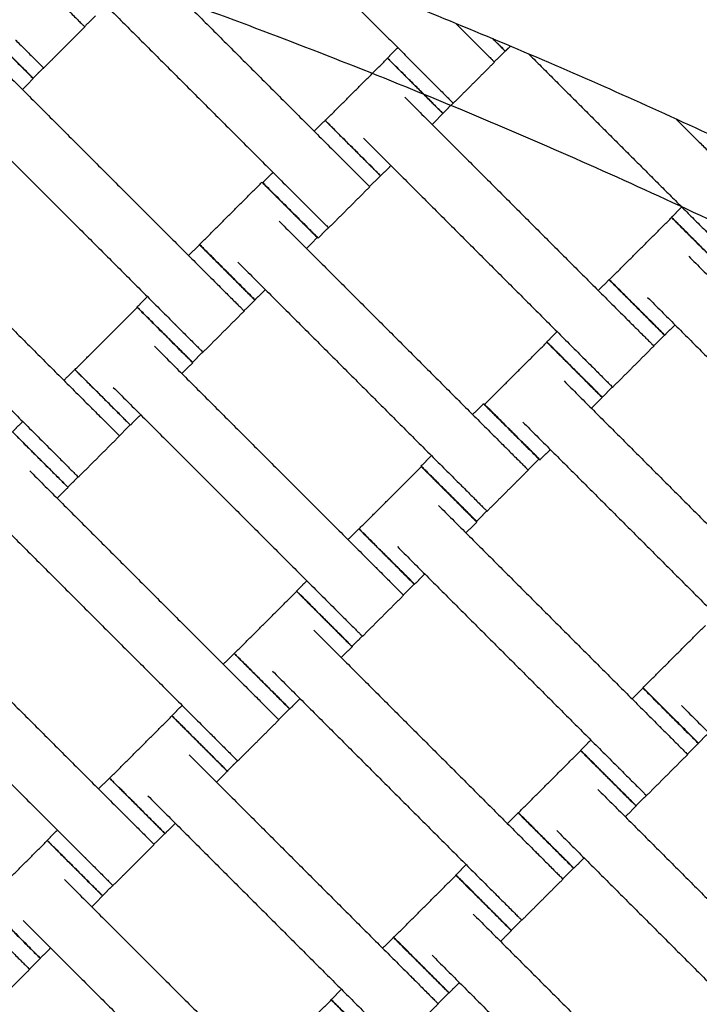
# Model space of a CAD drawing. Units: centimetres. Extents: x 596 to 1110, y -1011 to -530.
# Drawn here: x 851 to 868, y -717 to -692 of the extents above; entities that cross this region are included whole.
import ezdxf

# ---------------------------------------------------------------- set-up
doc = ezdxf.new("R2010")
doc.units = ezdxf.units.CM
for name, color, linetype, true_color in [('Domyslna', 7, 'Continuous', 0x000000), ('Make2D$Adnotacja', 7, 'Continuous', 0x000000), ('Make2D$Widoczne$Krzywe', 7, 'Continuous', 0x000000)]:
    doc.layers.add(name, color=color, linetype=linetype, true_color=true_color)
doc.styles.add('Arial Normalny', font='arial.ttf')
doc.dimstyles.new('TRAMPOL', dxfattribs={"dimscale": 1.1, "dimtxt": 7, "dimasz": 10, "dimexe": 5, "dimexo": 5, "dimgap": 1.1, "dimtad": 1, "dimtoh": 1, "dimdec": 0, "dimzin": 1, "dimdsep": 46, "dimtxsty": 'Arial Normalny', "dimcen": 5, "dimazin": 1, "dimtfac": 1, "dimtdec": 4, "dimtix": 1, "dimtofl": 0, "dimtmove": 1, "dimatfit": 3, "dimfxl": 10, "dimtolj": 1, "dimtzin": 1, "dimarcsym": 0})

# ---------------------------------------------------------------- blocks, each defined once
blk = doc.blocks.new('*D4')
at = {"layer": 'Defpoints', "color": 0, "transparency": 16777216}
for p in [(1006.723, -607.576), (801.425, -839.93)]:
    blk.add_point(p, dxfattribs=at)
at = {"layer": 'Make2D$Adnotacja', "color": 0, "lineweight": -2, "transparency": 16777216}
for p, q in [((788.812, -854.206), (999.44, -615.819)), ((763.278, -854.206), (788.812, -854.206))]:
    blk.add_line(p, q, dxfattribs=at)
at = {"layer": 'Make2D$Adnotacja', "color": 0, "transparency": 16777216}
blk.add_solid([(1000.814, -617.033), (998.066, -614.605), (1006.723, -607.576)], dxfattribs=at)
at = {"layer": 'Make2D$Adnotacja', "color": 0, "transparency": 16777216, "insert": (775.44, -849.065), "char_height": 7.7, "attachment_point": 5, "style": 'Arial Normalny'}
blk.add_mtext('\\A1;R310', dxfattribs=at)
blk = doc.blocks.new('*D11')
at = {"layer": 'Defpoints', "color": 0, "transparency": 16777216}
for p in [(723.516, -654.497), (801.205, -654.497), (861.399, -839.797)]:
    blk.add_point(p, dxfattribs=at)
at = {"layer": 'Make2D$Adnotacja', "color": 0, "lineweight": -2, "transparency": 16777216}
for p, q in [((795.705, -654.497), (718.016, -654.497)), ((723.516, -828.797), (723.516, -665.497)), ((855.899, -839.797), (718.016, -839.797))]:
    blk.add_line(p, q, dxfattribs=at)
at = {"layer": 'Make2D$Adnotacja', "color": 0, "transparency": 16777216}
for points in [[(725.35, -665.497), (721.683, -665.497), (723.516, -654.497)], [(721.683, -828.797), (725.35, -828.797), (723.516, -839.797)]]:
    blk.add_solid(points, dxfattribs=at)
at = {"layer": 'Make2D$Adnotacja', "color": 0, "transparency": 16777216, "insert": (718.375, -747.147), "char_height": 7.7, "attachment_point": 5, "rotation": 90, "style": 'Arial Normalny'}
blk.add_mtext('\\A1;185', dxfattribs=at)
blk = doc.blocks.new('*D16')
at = {"layer": 'Defpoints', "color": 0, "transparency": 16777216}
for p in [(1006.723, -607.576), (801.425, -839.93)]:
    blk.add_point(p, dxfattribs=at)
at = {"layer": 'Domyslna', "color": 0, "lineweight": -2, "transparency": 16777216}
for p, q in [((788.812, -854.206), (999.44, -615.819)), ((763.278, -854.206), (788.812, -854.206))]:
    blk.add_line(p, q, dxfattribs=at)
at = {"layer": 'Domyslna', "color": 0, "transparency": 16777216}
blk.add_solid([(1000.814, -617.033), (998.066, -614.605), (1006.723, -607.576)], dxfattribs=at)
at = {"layer": 'Domyslna', "color": 0, "transparency": 16777216, "insert": (775.44, -849.065), "char_height": 7.7, "attachment_point": 5, "style": 'Arial Normalny'}
blk.add_mtext('\\A1;R310', dxfattribs=at)
blk = doc.blocks.new('*D23')
at = {"layer": 'Defpoints', "color": 0, "transparency": 16777216}
for p in [(723.516, -654.497), (801.205, -654.497), (861.399, -839.797)]:
    blk.add_point(p, dxfattribs=at)
at = {"layer": 'Domyslna', "color": 0, "lineweight": -2, "transparency": 16777216}
for p, q in [((795.705, -654.497), (718.016, -654.497)), ((723.516, -828.797), (723.516, -665.497)), ((855.899, -839.797), (718.016, -839.797))]:
    blk.add_line(p, q, dxfattribs=at)
at = {"layer": 'Domyslna', "color": 0, "transparency": 16777216}
for points in [[(725.35, -665.497), (721.683, -665.497), (723.516, -654.497)], [(721.683, -828.797), (725.35, -828.797), (723.516, -839.797)]]:
    blk.add_solid(points, dxfattribs=at)
at = {"layer": 'Domyslna', "color": 0, "transparency": 16777216, "insert": (718.375, -747.147), "char_height": 7.7, "attachment_point": 5, "rotation": 90, "style": 'Arial Normalny'}
blk.add_mtext('\\A1;185', dxfattribs=at)

msp = doc.modelspace()

# ---------------------------------------------------------------- linework, layer by layer
at = {"layer": 'Domyslna', "color": 6, "lineweight": 100, "true_color": 0xff00ff}
msp.add_arc((799.625, -839.93), 310.058, 359.92634, 89.61785, dxfattribs=at)
at = {"layer": 'Make2D$Widoczne$Krzywe', "color": 6, "true_color": 0xff00ff}
msp.add_rational_spline([(1109.683, -840.329), (1110.079, -531.936), (801.693, -529.879), (739.119, -556.592), (676.546, -583.304), (676.546, -711.541), (676.546, -839.777), (738.778, -902.213), (801.011, -964.649), (929.052, -964.649), (1057.092, -964.649), (1083.388, -902.489), (1109.683, -840.329)], [1, 0.709007847199, 1, 1, 1, 1, 1, 1, 1, 1, 1, 1, 1], degree=2, knots=[-485.36854, -485.36854, -485.36854, 0, 0, 136.074006, 136.074006, 392.546951, 392.546951, 568.854922, 568.854922, 824.936447, 824.936447, 959.922775, 959.922775, 959.922775], dxfattribs=at)
at = {"layer": 'Make2D$Widoczne$Krzywe', "color": 9, "lineweight": -3, "true_color": 0xbebebe}
msp.add_rational_spline([(939.139, -716.334), (884.011, -654.546), (801.205, -654.497)], [0.854230604395, 0.843594692628, 1], degree=2, dxfattribs=at)
at = {"layer": 'Make2D$Widoczne$Krzywe', "color": 1, "lineweight": -3, "true_color": 0xff0000}
msp.add_open_spline([(801.4, -654.794), (804.371, -654.794), (810.305, -654.937), (819.17, -655.578), (827.964, -656.64), (836.655, -658.113), (845.214, -659.986), (853.617, -662.246), (861.838, -664.874), (869.856, -667.855), (877.646, -671.167), (885.195, -674.789), (892.483, -678.7), (899.5, -682.875), (906.231, -687.292), (912.671, -691.927), (918.811, -696.756), (924.967, -702.03), (931.167, -707.839), (937.42, -714.29), (943.452, -721.157), (949.231, -728.436), (954.717, -736.115), (959.874, -744.179), (964.666, -752.608), (969.057, -761.379), (973.016, -770.465), (976.511, -779.833), (979.515, -789.449), (982.005, -799.273), (983.96, -809.264), (985.367, -819.378), (986.214, -829.569), (986.402, -836.388), (986.402, -839.797)], degree=3, knots=[0.004926, 0.004926, 0.004926, 0.004926, 89.124556, 178.025183, 266.600581, 354.751679, 442.382274, 529.399626, 615.714998, 701.244127, 785.907633, 869.631356, 952.346612, 1033.99039, 1114.505468, 1193.840461, 1271.949819, 1348.793749, 1436.958058, 1526.776711, 1618.187939, 1711.120002, 1805.491088, 1901.209359, 1998.17314, 2096.271265, 2195.383589, 2295.38166, 2396.129563, 2497.484898, 2599.299908, 2701.422716, 2803.698657, 2905.971666, 2905.971666, 2905.971666, 2905.971666], dxfattribs=at)
at = {"layer": 'Make2D$Widoczne$Krzywe', "color": 1, "linetype": 'Continuous', "lineweight": -3, "true_color": 0xff0000}
msp.add_rational_spline([(986.572, -839.816), (986.573, -763.18), (932.379, -708.994), (888.876, -665.499), (827.99, -656.718)], [1, 0.923859525039, 1, 0.937949376157, 0.977034972472], degree=2, knots=[0, 0, 0, 1453.094373, 1453.094373, 2637.292559, 2637.292559, 2637.292559], dxfattribs=at)
at = {"layer": 'Make2D$Widoczne$Krzywe', "color": 1, "lineweight": -3, "true_color": 0xff0000}
msp.add_rational_spline([(801.399, -679.797), (844.271, -679.797), (881.399, -701.233)], [0.999999981338, 0.900099570811, 0.868347500049], degree=2, dxfattribs=at)
at = {"layer": 'Make2D$Widoczne$Krzywe', "color": 9, "linetype": 'Continuous', "lineweight": -3, "true_color": 0xbebebe}
msp.add_rational_spline([(957.547, -814.796), (949.444, -764.279), (913.262, -728.106), (877.016, -691.869), (826.399, -683.816)], [0.975188052723, 0.939464259747, 1, 0.939363885243, 0.97530678484], degree=2, knots=[254.275543, 254.275543, 254.275543, 1240.753742, 1240.753742, 2228.867624, 2228.867624, 2228.867624], dxfattribs=at)
at = {"layer": 'Make2D$Widoczne$Krzywe', "color": 18, "lineweight": -3, "true_color": 0x000000}
for points in [[(853.731, -689.651), (856.552, -692.472), (859.372, -695.292)], [(858.786, -690.442), (860.145, -691.801), (861.504, -693.161)], [(852.68, -690.701), (855.501, -693.522), (858.322, -696.343)], [(853.088, -691.644), (852.95, -691.782), (852.811, -691.92)], [(852.816, -691.925), (852.291, -692.45), (851.766, -692.976)], [(862.273, -691.829), (862.414, -691.97), (862.554, -692.11)], [(860.537, -692.72), (860.669, -692.588), (860.8, -692.456)], [(863.678, -692.415), (863.612, -692.481), (863.546, -692.547)], [(858.951, -694.315), (859.746, -693.52), (860.541, -692.725)], [(863.541, -692.543), (863.403, -692.682), (863.264, -692.82)], [(864.134, -692.609), (866.443, -694.918), (868.752, -697.227)], [(850.526, -692.824), (853.346, -695.645), (856.167, -698.466)], [(851.761, -692.971), (851.63, -693.102), (851.498, -693.234)], [(863.269, -692.825), (862.744, -693.35), (862.219, -693.875)], [(851.502, -693.246), (851.363, -693.384), (851.225, -693.523)], [(860.979, -693.717), (863.799, -696.537), (866.62, -699.358)], [(849.475, -693.874), (852.296, -696.695), (855.117, -699.516)], [(862.214, -693.871), (862.083, -694.002), (861.951, -694.133)], [(861.954, -694.139), (861.816, -694.277), (861.678, -694.416)], [(858.669, -694.588), (858.807, -694.45), (858.945, -694.312)], [(867.895, -694.269), (868.849, -695.223), (869.802, -696.176)], [(859.928, -694.767), (862.749, -697.588), (865.57, -700.409)], [(860.627, -695.466), (860.496, -695.597), (860.364, -695.729)], [(857.355, -695.902), (857.487, -695.77), (857.618, -695.639)], [(860.359, -695.725), (860.221, -695.864), (860.082, -696.002)], [(855.746, -697.481), (856.541, -696.686), (857.336, -695.891)], [(847.346, -696.011), (850.167, -698.832), (852.987, -701.653)], [(860.087, -696.007), (859.562, -696.532), (859.037, -697.057)], [(867.785, -696.786), (867.917, -696.654), (868.048, -696.522)], [(857.773, -696.883), (860.594, -699.704), (863.415, -702.524)], [(866.198, -698.381), (866.994, -697.586), (867.789, -696.791)], [(846.295, -697.061), (849.116, -699.882), (851.937, -702.703)], [(859.032, -697.052), (858.901, -697.184), (858.769, -697.316)], [(855.463, -697.762), (855.602, -697.623), (855.74, -697.485)], [(858.749, -697.305), (858.611, -697.443), (858.473, -697.581)], [(856.723, -697.933), (859.544, -700.754), (862.365, -703.575)], [(868.226, -697.782), (871.047, -700.603), (873.868, -703.424)], [(865.916, -698.654), (866.055, -698.516), (866.193, -698.377)], [(857.422, -698.632), (857.291, -698.763), (857.159, -698.895)], [(854.15, -699.075), (854.282, -698.943), (854.413, -698.812)], [(857.154, -698.899), (857.016, -699.037), (856.877, -699.175)], [(867.176, -698.833), (869.997, -701.654), (872.818, -704.474)], [(852.566, -700.675), (853.361, -699.88), (854.156, -699.085)], [(856.882, -699.18), (856.357, -699.705), (855.832, -700.231)], [(864.603, -699.968), (864.735, -699.836), (864.866, -699.704)], [(867.876, -699.531), (867.744, -699.663), (867.612, -699.795)], [(863.016, -701.563), (863.812, -700.768), (864.607, -699.973)], [(867.607, -699.791), (867.469, -699.93), (867.33, -700.068)], [(854.594, -700.077), (857.414, -702.898), (860.235, -705.718)], [(855.827, -700.226), (855.695, -700.357), (855.564, -700.489)], [(867.335, -700.073), (866.81, -700.598), (866.285, -701.123)], [(855.569, -700.499), (855.431, -700.637), (855.293, -700.776)], [(852.284, -700.949), (852.422, -700.81), (852.56, -700.672)], [(865.044, -700.964), (867.865, -703.785), (870.686, -706.606)], [(853.543, -701.127), (856.364, -703.948), (859.185, -706.769)], [(866.28, -701.118), (866.148, -701.25), (866.017, -701.381)], [(866.02, -701.387), (865.882, -701.525), (865.744, -701.663)], [(862.711, -701.82), (862.85, -701.682), (862.988, -701.544)], [(850.97, -702.262), (851.102, -702.13), (851.233, -701.999)], [(854.242, -701.826), (854.111, -701.958), (853.979, -702.089)], [(863.994, -702.015), (866.815, -704.836), (869.636, -707.656)], [(853.974, -702.085), (853.836, -702.224), (853.697, -702.362)], [(853.702, -702.367), (853.177, -702.892), (852.652, -703.418)], [(864.693, -702.714), (864.562, -702.845), (864.43, -702.977)], [(861.398, -703.134), (861.53, -703.002), (861.661, -702.87)], [(864.402, -702.957), (864.264, -703.096), (864.125, -703.234)], [(851.412, -703.259), (854.232, -706.08), (857.053, -708.9)], [(859.813, -704.741), (860.609, -703.946), (861.404, -703.151)], [(864.13, -703.239), (863.605, -703.764), (863.08, -704.289)], [(852.647, -703.412), (852.516, -703.544), (852.384, -703.676)], [(852.388, -703.681), (852.249, -703.819), (852.111, -703.958)], [(861.841, -704.143), (864.662, -706.963), (867.483, -709.784)], [(863.075, -704.284), (862.943, -704.416), (862.812, -704.547)], [(850.361, -704.309), (853.182, -707.13), (856.003, -709.951)], [(859.531, -705.015), (859.67, -704.876), (859.808, -704.738)], [(862.817, -704.565), (862.679, -704.703), (862.54, -704.842)], [(860.791, -705.193), (863.612, -708.014), (866.433, -710.835)], [(861.49, -705.892), (861.359, -706.023), (861.227, -706.155)], [(858.218, -706.328), (858.35, -706.196), (858.481, -706.065)], [(861.222, -706.151), (861.084, -706.29), (860.945, -706.428)], [(848.23, -706.441), (851.05, -709.262), (853.871, -712.082)], [(856.631, -707.923), (857.427, -707.128), (858.222, -706.333)], [(860.95, -706.433), (860.425, -706.958), (859.9, -707.483)], [(867.059, -708.795), (867.854, -708), (868.649, -707.205)], [(847.179, -707.491), (850, -710.312), (852.821, -713.133)], [(858.659, -707.325), (861.48, -710.145), (864.301, -712.966)], [(859.895, -707.478), (859.763, -707.61), (859.632, -707.742)], [(859.635, -707.747), (859.497, -707.885), (859.359, -708.023)], [(856.35, -708.196), (856.488, -708.058), (856.626, -707.92)], [(857.609, -708.375), (860.43, -711.196), (863.251, -714.017)], [(866.779, -709.08), (866.918, -708.942), (867.056, -708.803)], [(855.036, -709.51), (855.168, -709.378), (855.299, -709.247)], [(858.308, -709.074), (858.177, -709.205), (858.045, -709.337)], [(868.037, -709.247), (870.858, -712.067), (873.679, -714.888)], [(853.449, -711.105), (854.245, -710.31), (855.04, -709.515)], [(858.04, -709.333), (857.902, -709.472), (857.763, -709.61)], [(857.768, -709.615), (857.243, -710.14), (856.718, -710.665)], [(868.736, -709.945), (868.605, -710.077), (868.473, -710.209)], [(865.466, -710.394), (865.597, -710.262), (865.729, -710.131)], [(868.47, -710.217), (868.331, -710.356), (868.193, -710.494)], [(855.477, -710.507), (858.298, -713.327), (861.119, -716.148)], [(863.879, -711.989), (864.674, -711.194), (865.469, -710.399)], [(868.198, -710.499), (867.673, -711.024), (867.148, -711.549)], [(856.713, -710.66), (856.581, -710.792), (856.45, -710.924)], [(856.453, -710.929), (856.315, -711.067), (856.177, -711.205)], [(853.167, -711.378), (853.306, -711.24), (853.444, -711.102)], [(854.427, -711.557), (857.248, -714.378), (860.069, -717.199)], [(865.907, -711.39), (868.728, -714.211), (871.549, -717.032)], [(867.143, -711.544), (867.011, -711.676), (866.88, -711.807)], [(866.883, -711.813), (866.745, -711.951), (866.606, -712.089)], [(863.597, -712.262), (863.736, -712.124), (863.874, -711.985)], [(855.126, -712.256), (854.995, -712.387), (854.863, -712.519)], [(851.854, -712.692), (851.986, -712.56), (852.117, -712.428)], [(854.858, -712.515), (854.72, -712.654), (854.581, -712.792)], [(864.857, -712.441), (867.678, -715.262), (870.499, -718.082)], [(850.267, -714.287), (851.063, -713.492), (851.858, -712.697)], [(854.586, -712.797), (854.061, -713.322), (853.536, -713.847)], [(862.284, -713.576), (862.415, -713.444), (862.547, -713.312)], [(865.556, -713.14), (865.425, -713.271), (865.293, -713.403)], [(860.697, -715.171), (861.492, -714.376), (862.288, -713.581)], [(865.288, -713.399), (865.149, -713.538), (865.011, -713.676)], [(852.295, -713.689), (855.116, -716.509), (857.937, -719.33)], [(853.531, -713.842), (853.399, -713.974), (853.268, -714.106)], [(865.016, -713.681), (864.491, -714.206), (863.966, -714.731)], [(853.271, -714.111), (853.133, -714.249), (852.995, -714.388)], [(862.725, -714.572), (865.546, -717.393), (868.367, -720.214)], [(851.245, -714.739), (854.066, -717.56), (856.887, -720.381)], [(863.961, -714.726), (863.829, -714.858), (863.698, -714.989)], [(863.701, -714.995), (863.563, -715.133), (863.424, -715.271)], [(860.415, -715.444), (860.554, -715.306), (860.692, -715.167)], [(851.944, -715.438), (851.813, -715.569), (851.681, -715.701)], [(851.68, -715.704), (851.541, -715.843), (851.403, -715.981)], [(861.675, -715.623), (864.496, -718.444), (867.317, -721.264)], [(851.408, -715.986), (850.882, -716.511), (850.357, -717.036)], [(862.374, -716.322), (862.243, -716.453), (862.111, -716.585)], [(859.102, -716.758), (859.234, -716.626), (859.365, -716.494)], [(862.106, -716.581), (861.967, -716.72), (861.829, -716.858)], [(857.515, -718.353), (858.31, -717.558), (859.106, -716.763)], [(861.834, -716.863), (861.309, -717.388), (860.784, -717.913)]]:
    msp.add_open_spline(points, degree=2, dxfattribs=at)
for points, weights, knots in [([(852.101, -691.211), (852.105, -691.215), (852.109, -691.218), (852.816, -691.925), (852.816, -691.925)], [0.99545943481, 0.997711841715, 1, 0.707106781187, 1], [-31.53865, -31.53865, -31.53865, -31.415935, -31.415935, -15.707968, -15.707968, -15.707968]), ([(850.084, -691.82), (850.084, -691.82), (850.791, -692.527), (851.498, -693.234), (851.498, -693.234)], [1, 0.707106781187, 1, 0.707106781187, 1], [-47.123897, -47.123897, -47.123897, -31.415931, -31.415931, -15.707966, -15.707966, -15.707966]), ([(850.088, -691.832), (850.087, -691.833), (850.794, -692.54), (851.501, -693.246), (851.502, -693.246)], [1, 0.707106781187, 1, 0.707106781187, 1], [-47.123897, -47.123897, -47.123897, -31.415931, -31.415931, -15.707966, -15.707966, -15.707966]), ([(862.554, -692.11), (862.558, -692.114), (862.562, -692.118), (863.269, -692.825), (863.269, -692.825)], [0.99545943481, 0.997711841715, 1, 0.707106781187, 1], [-31.53865, -31.53865, -31.53865, -31.415935, -31.415935, -15.707968, -15.707968, -15.707968]), ([(851.051, -692.261), (851.055, -692.265), (851.059, -692.269), (851.766, -692.976), (851.766, -692.976)], [0.99545943481, 0.997711841715, 1, 0.707106781187, 1], [-31.53865, -31.53865, -31.53865, -31.415935, -31.415935, -15.707968, -15.707968, -15.707968]), ([(860.537, -692.72), (860.537, -692.72), (861.244, -693.427), (861.95, -694.134), (861.951, -694.134)], [1, 0.707106781187, 1, 0.707106781187, 1], [-47.123897, -47.123897, -47.123897, -31.415931, -31.415931, -15.707966, -15.707966, -15.707966]), ([(860.541, -692.725), (860.54, -692.725), (861.247, -693.432), (861.954, -694.139), (861.954, -694.139)], [1, 0.707106781187, 1, 0.707106781187, 1], [-47.123897, -47.123897, -47.123897, -31.415931, -31.415931, -15.707966, -15.707966, -15.707966]), ([(861.504, -693.161), (861.508, -693.165), (861.512, -693.169), (862.219, -693.875), (862.219, -693.875)], [0.99545943481, 0.997711841715, 1, 0.707106781187, 1], [-31.53865, -31.53865, -31.53865, -31.415935, -31.415935, -15.707968, -15.707968, -15.707968]), ([(858.945, -694.312), (858.945, -694.312), (859.652, -695.019), (860.359, -695.726), (860.359, -695.725)], [1, 0.707106781187, 1, 0.707106781187, 1], [-47.123897, -47.123897, -47.123897, -31.415931, -31.415931, -15.707966, -15.707966, -15.707966]), ([(858.951, -694.315), (858.95, -694.316), (859.657, -695.022), (860.364, -695.729), (860.364, -695.729)], [1, 0.707106781187, 1, 0.707106781187, 1], [-47.123897, -47.123897, -47.123897, -31.415931, -31.415931, -15.707966, -15.707966, -15.707966]), ([(859.372, -695.292), (859.376, -695.296), (859.38, -695.3), (860.087, -696.007), (860.087, -696.007)], [0.99545943481, 0.997711841715, 1, 0.707106781187, 1], [-31.53865, -31.53865, -31.53865, -31.415935, -31.415935, -15.707968, -15.707968, -15.707968]), ([(857.336, -695.891), (857.335, -695.891), (858.042, -696.598), (858.749, -697.305), (858.749, -697.305)], [1, 0.707106781187, 1, 0.707106781187, 1], [-47.123897, -47.123897, -47.123897, -31.415931, -31.415931, -15.707966, -15.707966, -15.707966]), ([(857.355, -695.902), (857.355, -695.902), (858.062, -696.609), (858.769, -697.316), (858.769, -697.316)], [1, 0.707106781187, 1, 0.707106781187, 1], [-47.123897, -47.123897, -47.123897, -31.415931, -31.415931, -15.707966, -15.707966, -15.707966]), ([(858.322, -696.343), (858.326, -696.347), (858.33, -696.351), (859.037, -697.057), (859.037, -697.057)], [0.99545943481, 0.997711841715, 1, 0.707106781187, 1], [-31.53865, -31.53865, -31.53865, -31.415935, -31.415935, -15.707968, -15.707968, -15.707968]), ([(867.785, -696.786), (867.785, -696.786), (868.491, -697.493), (869.198, -698.2), (869.199, -698.199)], [1, 0.707106781187, 1, 0.707106781187, 1], [-47.123897, -47.123897, -47.123897, -31.415931, -31.415931, -15.707966, -15.707966, -15.707966]), ([(867.789, -696.791), (867.788, -696.791), (868.495, -697.498), (869.202, -698.205), (869.202, -698.205)], [1, 0.707106781187, 1, 0.707106781187, 1], [-47.123897, -47.123897, -47.123897, -31.415931, -31.415931, -15.707966, -15.707966, -15.707966]), ([(855.74, -697.485), (855.74, -697.485), (856.447, -698.192), (857.154, -698.899), (857.154, -698.899)], [1, 0.707106781187, 1, 0.707106781187, 1], [-47.123897, -47.123897, -47.123897, -31.415931, -31.415931, -15.707966, -15.707966, -15.707966]), ([(855.746, -697.481), (855.745, -697.482), (856.452, -698.189), (857.159, -698.895), (857.159, -698.895)], [1, 0.707106781187, 1, 0.707106781187, 1], [-47.123897, -47.123897, -47.123897, -31.415931, -31.415931, -15.707966, -15.707966, -15.707966]), ([(856.167, -698.466), (856.171, -698.47), (856.175, -698.473), (856.882, -699.18), (856.882, -699.18)], [0.99545943481, 0.997711841715, 1, 0.707106781187, 1], [-31.53865, -31.53865, -31.53865, -31.415935, -31.415935, -15.707968, -15.707968, -15.707968]), ([(866.193, -698.377), (866.193, -698.378), (866.9, -699.085), (867.607, -699.792), (867.607, -699.791)], [1, 0.707106781187, 1, 0.707106781187, 1], [-47.123897, -47.123897, -47.123897, -31.415931, -31.415931, -15.707966, -15.707966, -15.707966]), ([(866.198, -698.381), (866.198, -698.381), (866.905, -699.088), (867.612, -699.795), (867.612, -699.795)], [1, 0.707106781187, 1, 0.707106781187, 1], [-47.123897, -47.123897, -47.123897, -31.415931, -31.415931, -15.707966, -15.707966, -15.707966]), ([(854.15, -699.075), (854.15, -699.075), (854.857, -699.782), (855.563, -700.489), (855.564, -700.489)], [1, 0.707106781187, 1, 0.707106781187, 1], [-47.123897, -47.123897, -47.123897, -31.415931, -31.415931, -15.707966, -15.707966, -15.707966]), ([(854.156, -699.085), (854.155, -699.086), (854.862, -699.792), (855.569, -700.499), (855.569, -700.499)], [1, 0.707106781187, 1, 0.707106781187, 1], [-47.123897, -47.123897, -47.123897, -31.415931, -31.415931, -15.707966, -15.707966, -15.707966]), ([(855.117, -699.516), (855.121, -699.52), (855.125, -699.524), (855.832, -700.231), (855.832, -700.231)], [0.99545943481, 0.997711841715, 1, 0.707106781187, 1], [-31.53865, -31.53865, -31.53865, -31.415935, -31.415935, -15.707968, -15.707968, -15.707968]), ([(866.62, -699.358), (866.624, -699.362), (866.628, -699.366), (867.335, -700.073), (867.335, -700.073)], [0.99545943481, 0.997711841715, 1, 0.707106781187, 1], [-31.53865, -31.53865, -31.53865, -31.415935, -31.415935, -15.707968, -15.707968, -15.707968]), ([(864.603, -699.968), (864.603, -699.968), (865.309, -700.675), (866.016, -701.382), (866.017, -701.381)], [1, 0.707106781187, 1, 0.707106781187, 1], [-47.123897, -47.123897, -47.123897, -31.415931, -31.415931, -15.707966, -15.707966, -15.707966]), ([(864.607, -699.973), (864.606, -699.973), (865.313, -700.68), (866.02, -701.387), (866.02, -701.387)], [1, 0.707106781187, 1, 0.707106781187, 1], [-47.123897, -47.123897, -47.123897, -31.415931, -31.415931, -15.707966, -15.707966, -15.707966]), ([(865.57, -700.409), (865.574, -700.412), (865.578, -700.416), (866.285, -701.123), (866.285, -701.123)], [0.99545943481, 0.997711841715, 1, 0.707106781187, 1], [-31.53865, -31.53865, -31.53865, -31.415935, -31.415935, -15.707968, -15.707968, -15.707968]), ([(852.56, -700.672), (852.56, -700.672), (853.267, -701.379), (853.974, -702.086), (853.974, -702.085)], [1, 0.707106781187, 1, 0.707106781187, 1], [-47.123897, -47.123897, -47.123897, -31.415931, -31.415931, -15.707966, -15.707966, -15.707966]), ([(852.566, -700.675), (852.565, -700.676), (853.272, -701.383), (853.979, -702.089), (853.979, -702.089)], [1, 0.707106781187, 1, 0.707106781187, 1], [-47.123897, -47.123897, -47.123897, -31.415931, -31.415931, -15.707966, -15.707966, -15.707966]), ([(852.987, -701.653), (852.991, -701.657), (852.995, -701.66), (853.702, -702.367), (853.702, -702.367)], [0.99545943481, 0.997711841715, 1, 0.707106781187, 1], [-31.53865, -31.53865, -31.53865, -31.415935, -31.415935, -15.707968, -15.707968, -15.707968]), ([(862.988, -701.544), (862.988, -701.544), (863.695, -702.251), (864.402, -702.958), (864.402, -702.957)], [1, 0.707106781187, 1, 0.707106781187, 1], [-47.123897, -47.123897, -47.123897, -31.415931, -31.415931, -15.707966, -15.707966, -15.707966]), ([(863.016, -701.563), (863.016, -701.563), (863.723, -702.27), (864.43, -702.977), (864.43, -702.977)], [1, 0.707106781187, 1, 0.707106781187, 1], [-47.123897, -47.123897, -47.123897, -31.415931, -31.415931, -15.707966, -15.707966, -15.707966]), ([(850.97, -702.262), (850.97, -702.262), (851.677, -702.969), (852.384, -703.676), (852.384, -703.676)], [1, 0.707106781187, 1, 0.707106781187, 1], [-47.123897, -47.123897, -47.123897, -31.415931, -31.415931, -15.707966, -15.707966, -15.707966]), ([(850.974, -702.267), (850.973, -702.268), (851.68, -702.974), (852.387, -703.681), (852.388, -703.681)], [1, 0.707106781187, 1, 0.707106781187, 1], [-47.123897, -47.123897, -47.123897, -31.415931, -31.415931, -15.707966, -15.707966, -15.707966]), ([(863.415, -702.524), (863.419, -702.528), (863.423, -702.532), (864.13, -703.239), (864.13, -703.239)], [0.99545943481, 0.997711841715, 1, 0.707106781187, 1], [-31.53865, -31.53865, -31.53865, -31.415935, -31.415935, -15.707968, -15.707968, -15.707968]), ([(851.937, -702.703), (851.941, -702.707), (851.945, -702.711), (852.652, -703.418), (852.652, -703.418)], [0.99545943481, 0.997711841715, 1, 0.707106781187, 1], [-31.53865, -31.53865, -31.53865, -31.415935, -31.415935, -15.707968, -15.707968, -15.707968]), ([(861.398, -703.134), (861.398, -703.134), (862.104, -703.841), (862.811, -704.548), (862.812, -704.547)], [1, 0.707106781187, 1, 0.707106781187, 1], [-47.123897, -47.123897, -47.123897, -31.415931, -31.415931, -15.707966, -15.707966, -15.707966]), ([(861.404, -703.151), (861.403, -703.151), (862.11, -703.858), (862.817, -704.565), (862.817, -704.565)], [1, 0.707106781187, 1, 0.707106781187, 1], [-47.123897, -47.123897, -47.123897, -31.415931, -31.415931, -15.707966, -15.707966, -15.707966]), ([(862.365, -703.575), (862.369, -703.579), (862.373, -703.582), (863.08, -704.289), (863.08, -704.289)], [0.99545943481, 0.997711841715, 1, 0.707106781187, 1], [-31.53865, -31.53865, -31.53865, -31.415935, -31.415935, -15.707968, -15.707968, -15.707968]), ([(859.808, -704.738), (859.808, -704.738), (860.515, -705.445), (861.222, -706.152), (861.222, -706.151)], [1, 0.707106781187, 1, 0.707106781187, 1], [-47.123897, -47.123897, -47.123897, -31.415931, -31.415931, -15.707966, -15.707966, -15.707966]), ([(859.813, -704.741), (859.813, -704.742), (860.52, -705.448), (861.227, -706.155), (861.227, -706.155)], [1, 0.707106781187, 1, 0.707106781187, 1], [-47.123897, -47.123897, -47.123897, -31.415931, -31.415931, -15.707966, -15.707966, -15.707966]), ([(860.235, -705.718), (860.239, -705.722), (860.243, -705.726), (860.95, -706.433), (860.95, -706.433)], [0.99545943481, 0.997711841715, 1, 0.707106781187, 1], [-31.53865, -31.53865, -31.53865, -31.415935, -31.415935, -15.707968, -15.707968, -15.707968]), ([(858.218, -706.328), (858.218, -706.328), (858.925, -707.035), (859.631, -707.742), (859.632, -707.742)], [1, 0.707106781187, 1, 0.707106781187, 1], [-47.123897, -47.123897, -47.123897, -31.415931, -31.415931, -15.707966, -15.707966, -15.707966]), ([(858.222, -706.333), (858.221, -706.333), (858.928, -707.04), (859.635, -707.747), (859.635, -707.747)], [1, 0.707106781187, 1, 0.707106781187, 1], [-47.123897, -47.123897, -47.123897, -31.415931, -31.415931, -15.707966, -15.707966, -15.707966]), ([(859.185, -706.769), (859.189, -706.773), (859.193, -706.777), (859.9, -707.483), (859.9, -707.483)], [0.99545943481, 0.997711841715, 1, 0.707106781187, 1], [-31.53865, -31.53865, -31.53865, -31.415935, -31.415935, -15.707968, -15.707968, -15.707968]), ([(856.626, -707.92), (856.626, -707.92), (857.333, -708.627), (858.04, -709.334), (858.04, -709.333)], [1, 0.707106781187, 1, 0.707106781187, 1], [-47.123897, -47.123897, -47.123897, -31.415931, -31.415931, -15.707966, -15.707966, -15.707966]), ([(856.631, -707.923), (856.631, -707.924), (857.338, -708.63), (858.045, -709.337), (858.045, -709.337)], [1, 0.707106781187, 1, 0.707106781187, 1], [-47.123897, -47.123897, -47.123897, -31.415931, -31.415931, -15.707966, -15.707966, -15.707966]), ([(867.056, -708.803), (867.056, -708.804), (867.763, -709.511), (868.469, -710.218), (868.47, -710.217)], [1, 0.707106781187, 1, 0.707106781187, 1], [-47.123897, -47.123897, -47.123897, -31.415931, -31.415931, -15.707966, -15.707966, -15.707966]), ([(867.059, -708.795), (867.059, -708.795), (867.766, -709.502), (868.473, -710.209), (868.473, -710.209)], [1, 0.707106781187, 1, 0.707106781187, 1], [-47.123897, -47.123897, -47.123897, -31.415931, -31.415931, -15.707966, -15.707966, -15.707966]), ([(857.053, -708.9), (857.057, -708.904), (857.061, -708.908), (857.768, -709.615), (857.768, -709.615)], [0.99545943481, 0.997711841715, 1, 0.707106781187, 1], [-31.53865, -31.53865, -31.53865, -31.415935, -31.415935, -15.707968, -15.707968, -15.707968]), ([(855.036, -709.51), (855.036, -709.51), (855.743, -710.217), (856.449, -710.924), (856.45, -710.924)], [1, 0.707106781187, 1, 0.707106781187, 1], [-47.123897, -47.123897, -47.123897, -31.415931, -31.415931, -15.707966, -15.707966, -15.707966]), ([(855.04, -709.515), (855.039, -709.515), (855.746, -710.222), (856.453, -710.929), (856.453, -710.929)], [1, 0.707106781187, 1, 0.707106781187, 1], [-47.123897, -47.123897, -47.123897, -31.415931, -31.415931, -15.707966, -15.707966, -15.707966]), ([(867.483, -709.784), (867.487, -709.788), (867.491, -709.792), (868.198, -710.499), (868.198, -710.499)], [0.99545943481, 0.997711841715, 1, 0.707106781187, 1], [-31.53865, -31.53865, -31.53865, -31.415935, -31.415935, -15.707968, -15.707968, -15.707968]), ([(856.003, -709.951), (856.007, -709.955), (856.011, -709.959), (856.718, -710.665), (856.718, -710.665)], [0.99545943481, 0.997711841715, 1, 0.707106781187, 1], [-31.53865, -31.53865, -31.53865, -31.415935, -31.415935, -15.707968, -15.707968, -15.707968]), ([(865.466, -710.394), (865.465, -710.394), (866.172, -711.101), (866.879, -711.808), (866.88, -711.807)], [1, 0.707106781187, 1, 0.707106781187, 1], [-47.123897, -47.123897, -47.123897, -31.415931, -31.415931, -15.707966, -15.707966, -15.707966]), ([(865.469, -710.399), (865.469, -710.399), (866.176, -711.106), (866.883, -711.813), (866.883, -711.813)], [1, 0.707106781187, 1, 0.707106781187, 1], [-47.123897, -47.123897, -47.123897, -31.415931, -31.415931, -15.707966, -15.707966, -15.707966]), ([(866.433, -710.835), (866.437, -710.838), (866.441, -710.842), (867.148, -711.549), (867.148, -711.549)], [0.99545943481, 0.997711841715, 1, 0.707106781187, 1], [-31.53865, -31.53865, -31.53865, -31.415935, -31.415935, -15.707968, -15.707968, -15.707968]), ([(853.444, -711.102), (853.444, -711.102), (854.151, -711.809), (854.858, -712.516), (854.858, -712.515)], [1, 0.707106781187, 1, 0.707106781187, 1], [-47.123897, -47.123897, -47.123897, -31.415931, -31.415931, -15.707966, -15.707966, -15.707966]), ([(853.449, -711.105), (853.449, -711.106), (854.156, -711.812), (854.863, -712.519), (854.863, -712.519)], [1, 0.707106781187, 1, 0.707106781187, 1], [-47.123897, -47.123897, -47.123897, -31.415931, -31.415931, -15.707966, -15.707966, -15.707966]), ([(853.871, -712.082), (853.875, -712.086), (853.879, -712.09), (854.586, -712.797), (854.586, -712.797)], [0.99545943481, 0.997711841715, 1, 0.707106781187, 1], [-31.53865, -31.53865, -31.53865, -31.415935, -31.415935, -15.707968, -15.707968, -15.707968]), ([(863.874, -711.985), (863.874, -711.986), (864.581, -712.693), (865.287, -713.4), (865.288, -713.399)], [1, 0.707106781187, 1, 0.707106781187, 1], [-47.123897, -47.123897, -47.123897, -31.415931, -31.415931, -15.707966, -15.707966, -15.707966]), ([(863.879, -711.989), (863.879, -711.989), (864.586, -712.696), (865.293, -713.403), (865.293, -713.403)], [1, 0.707106781187, 1, 0.707106781187, 1], [-47.123897, -47.123897, -47.123897, -31.415931, -31.415931, -15.707966, -15.707966, -15.707966]), ([(851.854, -712.692), (851.854, -712.692), (852.561, -713.399), (853.267, -714.106), (853.268, -714.106)], [1, 0.707106781187, 1, 0.707106781187, 1], [-47.123897, -47.123897, -47.123897, -31.415931, -31.415931, -15.707966, -15.707966, -15.707966]), ([(851.858, -712.697), (851.857, -712.697), (852.564, -713.404), (853.271, -714.111), (853.271, -714.111)], [1, 0.707106781187, 1, 0.707106781187, 1], [-47.123897, -47.123897, -47.123897, -31.415931, -31.415931, -15.707966, -15.707966, -15.707966]), ([(864.301, -712.966), (864.305, -712.97), (864.309, -712.974), (865.016, -713.681), (865.016, -713.681)], [0.99545943481, 0.997711841715, 1, 0.707106781187, 1], [-31.53865, -31.53865, -31.53865, -31.415935, -31.415935, -15.707968, -15.707968, -15.707968]), ([(852.821, -713.133), (852.825, -713.137), (852.829, -713.14), (853.536, -713.847), (853.536, -713.847)], [0.99545943481, 0.997711841715, 1, 0.707106781187, 1], [-31.53865, -31.53865, -31.53865, -31.415935, -31.415935, -15.707968, -15.707968, -15.707968]), ([(862.284, -713.576), (862.284, -713.576), (862.99, -714.283), (863.697, -714.99), (863.698, -714.989)], [1, 0.707106781187, 1, 0.707106781187, 1], [-47.123897, -47.123897, -47.123897, -31.415931, -31.415931, -15.707966, -15.707966, -15.707966]), ([(862.288, -713.581), (862.287, -713.581), (862.994, -714.288), (863.701, -714.995), (863.701, -714.995)], [1, 0.707106781187, 1, 0.707106781187, 1], [-47.123897, -47.123897, -47.123897, -31.415931, -31.415931, -15.707966, -15.707966, -15.707966]), ([(863.251, -714.017), (863.255, -714.02), (863.259, -714.024), (863.966, -714.731), (863.966, -714.731)], [0.99545943481, 0.997711841715, 1, 0.707106781187, 1], [-31.53865, -31.53865, -31.53865, -31.415935, -31.415935, -15.707968, -15.707968, -15.707968]), ([(850.266, -714.291), (850.266, -714.291), (850.972, -714.998), (851.679, -715.705), (851.68, -715.704)], [1, 0.707106781187, 1, 0.707106781187, 1], [-47.123897, -47.123897, -47.123897, -31.415931, -31.415931, -15.707966, -15.707966, -15.707966]), ([(850.267, -714.287), (850.267, -714.288), (850.974, -714.994), (851.681, -715.701), (851.681, -715.701)], [1, 0.707106781187, 1, 0.707106781187, 1], [-47.123897, -47.123897, -47.123897, -31.415931, -31.415931, -15.707966, -15.707966, -15.707966]), ([(850.693, -715.272), (850.697, -715.275), (850.701, -715.279), (851.408, -715.986), (851.408, -715.986)], [0.99545943481, 0.997711841715, 1, 0.707106781187, 1], [-31.53865, -31.53865, -31.53865, -31.415935, -31.415935, -15.707968, -15.707968, -15.707968]), ([(860.692, -715.167), (860.692, -715.168), (861.399, -715.875), (862.105, -716.582), (862.106, -716.581)], [1, 0.707106781187, 1, 0.707106781187, 1], [-47.123897, -47.123897, -47.123897, -31.415931, -31.415931, -15.707966, -15.707966, -15.707966]), ([(860.697, -715.171), (860.697, -715.171), (861.404, -715.878), (862.111, -716.585), (862.111, -716.585)], [1, 0.707106781187, 1, 0.707106781187, 1], [-47.123897, -47.123897, -47.123897, -31.415931, -31.415931, -15.707966, -15.707966, -15.707966]), ([(861.119, -716.148), (861.123, -716.152), (861.127, -716.156), (861.834, -716.863), (861.834, -716.863)], [0.99545943481, 0.997711841715, 1, 0.707106781187, 1], [-31.53865, -31.53865, -31.53865, -31.415935, -31.415935, -15.707968, -15.707968, -15.707968]), ([(859.102, -716.758), (859.102, -716.758), (859.808, -717.465), (860.515, -718.172), (860.516, -718.171)], [1, 0.707106781187, 1, 0.707106781187, 1], [-47.123897, -47.123897, -47.123897, -31.415931, -31.415931, -15.707966, -15.707966, -15.707966]), ([(859.106, -716.763), (859.105, -716.763), (859.812, -717.47), (860.519, -718.177), (860.519, -718.177)], [1, 0.707106781187, 1, 0.707106781187, 1], [-47.123897, -47.123897, -47.123897, -31.415931, -31.415931, -15.707966, -15.707966, -15.707966])]:
    msp.add_rational_spline(points, weights, degree=2, knots=knots, dxfattribs=at)
for points, weights in [([(863.219, -692.222), (863.541, -692.544), (863.541, -692.543)], [0.862940403312, 0.816476495023, 1]), ([(863.222, -692.223), (863.546, -692.547), (863.546, -692.547)], [0.863288154925, 0.81579596444, 1]), ([(863.541, -692.543), (863.541, -692.543), (863.222, -692.224)], [1, 0.817117581279, 0.862618593303]), ([(863.546, -692.547), (863.546, -692.547), (863.224, -692.224)], [1, 0.816212926701, 0.863074336481]), ([(851.498, -693.234), (851.498, -693.233), (850.792, -692.527)], [1, 0.707106781187, 1]), ([(851.502, -693.246), (851.502, -693.246), (850.795, -692.539)], [1, 0.707106781187, 1]), ([(861.244, -693.426), (860.538, -692.719), (860.537, -692.72)], [1, 0.707106781187, 1]), ([(861.246, -693.429), (860.541, -692.725), (860.541, -692.725)], [0.998719487059, 0.707748443392, 1]), ([(861.951, -694.134), (861.95, -694.132), (861.244, -693.426)], [0.999298813139, 0.707457795286, 1]), ([(861.954, -694.139), (861.955, -694.138), (861.248, -693.431)], [1, 0.707106781187, 1]), ([(859.653, -695.018), (858.946, -694.311), (858.945, -694.312)], [1, 0.707106781187, 1]), ([(859.658, -695.022), (858.951, -694.315), (858.951, -694.315)], [1, 0.707106781187, 1]), ([(860.359, -695.725), (860.359, -695.725), (859.655, -695.02)], [1, 0.707749280561, 0.998717820063]), ([(860.364, -695.729), (860.365, -695.729), (859.658, -695.022)], [1, 0.707106781187, 1]), ([(858.043, -696.598), (857.336, -695.891), (857.336, -695.891)], [1, 0.707106781187, 1]), ([(858.062, -696.608), (857.356, -695.901), (857.355, -695.902)], [1, 0.707106781187, 1]), ([(858.749, -697.305), (858.75, -697.304), (858.043, -696.598)], [1, 0.707106781187, 1]), ([(858.769, -697.316), (858.769, -697.315), (858.062, -696.608)], [1, 0.707106781187, 1]), ([(868.492, -697.492), (867.785, -696.785), (867.785, -696.786)], [1, 0.707106781187, 1]), ([(868.494, -697.495), (867.789, -696.79), (867.789, -696.791)], [0.998719487242, 0.707748443301, 1]), ([(856.448, -698.191), (855.741, -697.484), (855.74, -697.485)], [1, 0.707106781187, 1]), ([(856.453, -698.188), (855.746, -697.481), (855.746, -697.481)], [1, 0.707106781187, 1]), ([(869.199, -698.199), (869.199, -698.199), (868.492, -697.492)], [1, 0.707106781187, 1]), ([(857.154, -698.899), (857.154, -698.898), (856.448, -698.191)], [1, 0.707106781187, 1]), ([(857.159, -698.895), (857.16, -698.895), (856.453, -698.188)], [1, 0.707106781187, 1]), ([(866.9, -699.084), (866.194, -698.377), (866.193, -698.377)], [1, 0.707106781187, 1]), ([(866.906, -699.088), (866.199, -698.381), (866.198, -698.381)], [1, 0.707106781187, 1]), ([(854.857, -699.781), (854.15, -699.075), (854.15, -699.075)], [1, 0.707106781187, 1]), ([(854.863, -699.792), (854.156, -699.085), (854.156, -699.085)], [1, 0.707106781187, 1]), ([(867.607, -699.791), (867.607, -699.791), (866.903, -699.086)], [1, 0.70774844332, 0.998719487203]), ([(867.612, -699.795), (867.613, -699.794), (866.906, -699.088)], [1, 0.707106781187, 1]), ([(855.564, -700.489), (855.564, -700.488), (854.857, -699.781)], [1, 0.707106781187, 1]), ([(855.569, -700.499), (855.57, -700.498), (854.863, -699.792)], [1, 0.707106781187, 1]), ([(865.31, -700.674), (864.603, -699.967), (864.603, -699.968)], [1, 0.707106781187, 1]), ([(865.312, -700.677), (864.607, -699.972), (864.607, -699.973)], [0.998818237189, 0.707698859468, 1]), ([(853.268, -701.378), (852.573, -700.684), (852.561, -700.672)], [1, 0.710834050909, 0.992640324749]), ([(853.273, -701.382), (852.566, -700.675), (852.566, -700.675)], [1, 0.707106781187, 1]), ([(866.017, -701.381), (866.017, -701.381), (865.31, -700.674)], [1, 0.707106781187, 1]), ([(866.02, -701.387), (866.021, -701.386), (865.314, -700.679)], [1, 0.707106781187, 1]), ([(853.974, -702.085), (853.975, -702.085), (853.27, -701.38)], [1, 0.707748824149, 0.998718728884]), ([(853.979, -702.089), (853.98, -702.089), (853.273, -701.382)], [1, 0.707106781187, 1]), ([(863.695, -702.25), (862.989, -701.543), (862.988, -701.544)], [1, 0.707106781187, 1]), ([(863.724, -702.27), (863.017, -701.563), (863.016, -701.563)], [1, 0.707106781187, 1]), ([(851.677, -702.968), (850.971, -702.262), (850.97, -702.262)], [1, 0.707106781187, 1]), ([(851.679, -702.972), (850.974, -702.267), (850.974, -702.267)], [0.998792166033, 0.707711948549, 1]), ([(864.402, -702.957), (864.402, -702.957), (863.695, -702.25)], [1, 0.707106781187, 1]), ([(864.43, -702.977), (864.431, -702.976), (863.724, -702.27)], [1, 0.707106781187, 1]), ([(852.384, -703.676), (852.384, -703.675), (851.677, -702.968)], [1, 0.707106781187, 1]), ([(852.388, -703.681), (852.388, -703.68), (851.681, -702.974)], [1, 0.707106781187, 1]), ([(862.105, -703.84), (861.398, -703.133), (861.398, -703.134)], [1, 0.707106781187, 1]), ([(862.111, -703.857), (861.404, -703.151), (861.404, -703.151)], [1, 0.707106781187, 1]), ([(862.812, -704.547), (862.812, -704.547), (862.105, -703.84)], [1, 0.707106781187, 1]), ([(862.817, -704.565), (862.818, -704.564), (862.111, -703.857)], [1, 0.707106781187, 1]), ([(860.515, -705.444), (859.809, -704.737), (859.808, -704.738)], [1, 0.707106781187, 1]), ([(860.521, -705.448), (859.814, -704.741), (859.813, -704.741)], [1, 0.707106781187, 1]), ([(861.222, -706.151), (861.222, -706.151), (860.518, -705.446)], [1, 0.707748639174, 0.998719097211]), ([(861.227, -706.155), (861.228, -706.155), (860.521, -705.448)], [1, 0.707106781187, 1]), ([(858.925, -707.034), (858.218, -706.327), (858.218, -706.328)], [1, 0.707106781187, 1]), ([(858.927, -707.037), (858.222, -706.333), (858.222, -706.333)], [0.998719510408, 0.707748431666, 1]), ([(859.632, -707.742), (859.632, -707.741), (858.925, -707.034)], [1, 0.707106781187, 1]), ([(859.635, -707.747), (859.636, -707.746), (858.929, -707.039)], [1, 0.707106781187, 1]), ([(857.334, -708.626), (856.627, -707.919), (856.626, -707.92)], [1, 0.707106781187, 1]), ([(857.339, -708.63), (856.632, -707.923), (856.631, -707.923)], [1, 0.707106781187, 1]), ([(858.04, -709.333), (858.04, -709.333), (857.336, -708.628)], [1, 0.70774844335, 0.998719487145]), ([(858.045, -709.337), (858.046, -709.337), (857.339, -708.63)], [1, 0.707106781187, 1]), ([(867.763, -709.51), (867.056, -708.803), (867.056, -708.803)], [1, 0.707106781187, 1]), ([(867.766, -709.501), (867.06, -708.795), (867.059, -708.795)], [1, 0.707106781187, 1]), ([(855.743, -710.216), (855.036, -709.509), (855.036, -709.51)], [1, 0.707106781187, 1]), ([(855.745, -710.219), (855.04, -709.515), (855.04, -709.515)], [0.998719489417, 0.707748442208, 1]), ([(868.47, -710.217), (868.47, -710.217), (867.763, -709.51)], [1, 0.707106781187, 1]), ([(868.473, -710.209), (868.473, -710.208), (867.766, -709.501)], [1, 0.707106781187, 1]), ([(856.45, -710.924), (856.45, -710.923), (855.743, -710.216)], [1, 0.707106781187, 1]), ([(856.453, -710.929), (856.454, -710.928), (855.747, -710.221)], [1, 0.707106781187, 1]), ([(866.173, -711.1), (865.466, -710.393), (865.466, -710.394)], [1, 0.707106781187, 1]), ([(866.175, -711.104), (865.47, -710.398), (865.469, -710.399)], [0.999041320209, 0.707586908133, 1]), ([(854.152, -711.808), (853.445, -711.101), (853.444, -711.102)], [1, 0.707106781187, 1]), ([(854.157, -711.812), (853.45, -711.105), (853.449, -711.105)], [1, 0.707106781187, 1]), ([(866.88, -711.807), (866.88, -711.807), (866.173, -711.1)], [1, 0.707106781187, 1]), ([(866.883, -711.813), (866.884, -711.812), (866.177, -711.105)], [1, 0.707106781187, 1]), ([(854.858, -712.515), (854.857, -712.514), (854.154, -711.81)], [0.999298813139, 0.708097782883, 0.998719759764]), ([(854.863, -712.519), (854.864, -712.519), (854.157, -711.812)], [1, 0.707106781187, 1]), ([(864.581, -712.692), (863.875, -711.985), (863.874, -711.985)], [1, 0.707106781187, 1]), ([(864.587, -712.696), (863.88, -711.989), (863.879, -711.989)], [1, 0.707106781187, 1]), ([(852.561, -713.398), (851.854, -712.691), (851.854, -712.692)], [1, 0.707106781187, 1]), ([(852.563, -713.401), (851.858, -712.697), (851.858, -712.697)], [0.998842917141, 0.707686469925, 1]), ([(865.288, -713.399), (865.288, -713.399), (864.584, -712.694)], [1, 0.707748578953, 0.998719217126]), ([(865.293, -713.403), (865.293, -713.402), (864.587, -712.696)], [1, 0.707106781187, 1]), ([(853.268, -714.106), (853.268, -714.105), (852.561, -713.398)], [1, 0.707106781187, 1]), ([(853.271, -714.111), (853.272, -714.11), (852.565, -713.403)], [1, 0.707106781187, 1]), ([(862.991, -714.282), (862.284, -713.575), (862.284, -713.576)], [1, 0.707106781187, 1]), ([(862.993, -714.285), (862.288, -713.58), (862.288, -713.581)], [0.998719489348, 0.707748442243, 1]), ([(863.698, -714.989), (863.698, -714.989), (862.991, -714.282)], [1, 0.707106781187, 1]), ([(863.701, -714.995), (863.702, -714.994), (862.995, -714.287)], [1, 0.707106781187, 1]), ([(851.68, -715.704), (851.68, -715.704), (850.973, -714.997)], [1, 0.707106781187, 1]), ([(851.681, -715.701), (851.682, -715.701), (850.975, -714.994)], [1, 0.707106781187, 1]), ([(861.399, -715.874), (860.693, -715.167), (860.692, -715.167)], [1, 0.707106781187, 1]), ([(861.405, -715.878), (860.698, -715.171), (860.697, -715.171)], [1, 0.707106781187, 1]), ([(862.106, -716.581), (862.106, -716.581), (861.402, -715.876)], [1, 0.707748511125, 0.998719352188]), ([(862.111, -716.585), (862.111, -716.584), (861.405, -715.878)], [1, 0.707106781187, 1]), ([(859.809, -717.464), (859.102, -716.757), (859.102, -716.758)], [1, 0.707106781187, 1]), ([(859.811, -717.467), (859.106, -716.762), (859.106, -716.763)], [0.998815190395, 0.707700389057, 1])]:
    msp.add_rational_spline(points, weights, degree=2, dxfattribs=at)

# ---------------------------------------------------------------- dimensions: what is measured, and where the dimension line sits
at = {"layer": 'Domyslna', "color": 6, "true_color": 0xff00ff}
dim = msp.add_radius_dim(center=(801.425, -839.93), mpoint=(1006.723, -607.576), dimstyle='TRAMPOL', override={"dimscale": 1.1, "dimasz": 10, "dimtad": 1, "dimtih": 0, "dimtoh": 1, "dimlfac": 1, "dimtxsty": 'Arial Normalny', "dimsah": 0}, dxfattribs=at)
dim.commit()
dim.dimension.update_dxf_attribs({"geometry": '*D16', "text_midpoint": (788.812, -854.206), "dimtype": 164})
at = {"layer": 'Domyslna'}
dim = msp.add_linear_dim(base=(723.516, -654.497), p1=(861.399, -839.797), p2=(801.205, -654.497), angle=90, dimstyle='TRAMPOL', override={"dimscale": 1.1, "dimtxt": 7, "dimasz": 10, "dimexe": 5, "dimexo": 5, "dimgap": 1.1, "dimtad": 1, "dimtih": 0, "dimtoh": 0, "dimdec": 0, "dimzin": 1, "dimtxsty": 'Arial Normalny', "dimsah": 0, "dimcen": 5, "dimadec": 2, "dimazin": 1, "dimtix": 0, "dimtmove": 0, "dimfxl": 10, "dimtzin": 1}, dxfattribs=at)
dim.commit()
dim.dimension.update_dxf_attribs({"geometry": '*D23', "text_midpoint": (718.375, -747.147)})
at = {"layer": 'Make2D$Adnotacja', "color": 6, "true_color": 0xff00ff}
dim = msp.add_radius_dim(center=(801.425, -839.93), mpoint=(1006.723, -607.576), dimstyle='TRAMPOL', override={"dimscale": 1.1, "dimasz": 10, "dimtad": 1, "dimtih": 0, "dimtoh": 1, "dimlfac": 1, "dimtxsty": 'Arial Normalny', "dimsah": 0}, dxfattribs=at)
dim.commit()
dim.dimension.update_dxf_attribs({"geometry": '*D4', "text_midpoint": (788.812, -854.206), "dimtype": 164})
at = {"layer": 'Make2D$Adnotacja'}
dim = msp.add_linear_dim(base=(723.516, -654.497), p1=(861.399, -839.797), p2=(801.205, -654.497), angle=90, dimstyle='TRAMPOL', override={"dimscale": 1.1, "dimtxt": 7, "dimasz": 10, "dimexe": 5, "dimexo": 5, "dimgap": 1.1, "dimtad": 1, "dimtih": 0, "dimtoh": 0, "dimdec": 0, "dimzin": 1, "dimtxsty": 'Arial Normalny', "dimsah": 0, "dimcen": 5, "dimadec": 2, "dimazin": 1, "dimtix": 0, "dimtmove": 0, "dimfxl": 10, "dimtzin": 1}, dxfattribs=at)
dim.commit()
dim.dimension.update_dxf_attribs({"geometry": '*D11', "text_midpoint": (718.375, -747.147)})

doc.saveas('drawing.dxf')
